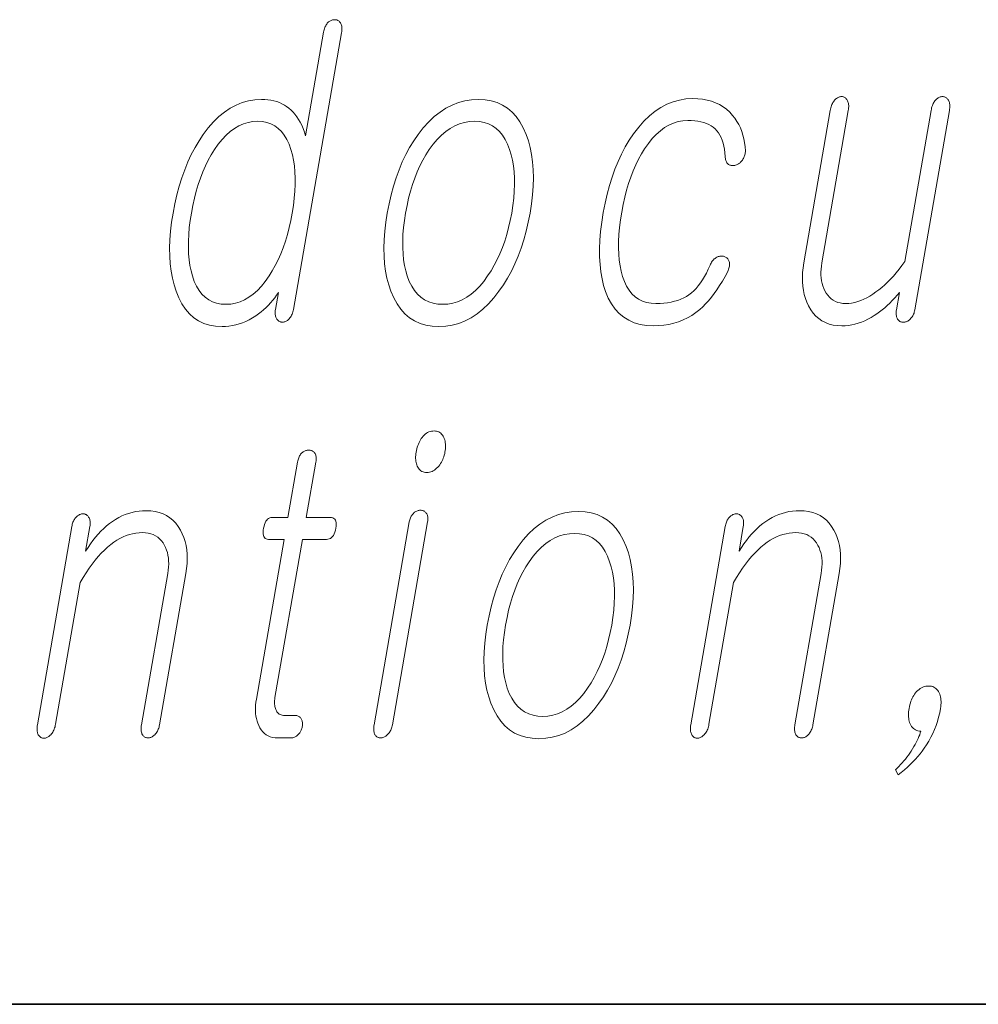
# Model space of a CAD drawing. Extents: x 0 to 420, y 0 to 297.
# Drawn here: x 284 to 288, y 10 to 14 of the extents above; entities that cross this region are included whole.
import ezdxf

# ---------------------------------------------------------------- set-up
doc = ezdxf.new("R2010")
doc.units = 0

msp = doc.modelspace()

# ---------------------------------------------------------------- linework, layer by layer
at = {"color": 7, "lineweight": 35}
for p in [(20, 10), (230, 10)]:
    msp.add_line(p, (410, 10), dxfattribs=at)
at = {"color": 7, "lineweight": 13}
for points in [[(285.6671, 13.7884), (285.6679, 13.7932), (285.6683, 13.7979), (285.6685, 13.8023), (285.6685, 13.8065), (285.6682, 13.8105), (285.6675, 13.8143), (285.6667, 13.8179), (285.6656, 13.8212), (285.6642, 13.8243), (285.6625, 13.8272), (285.6609, 13.8296), (285.6591, 13.8317), (285.6572, 13.8336), (285.6552, 13.8352), (285.6531, 13.8365), (285.6508, 13.8377), (285.6485, 13.8385), (285.6461, 13.8392), (285.6435, 13.8395), (285.6408, 13.8397), (285.6379, 13.8395), (285.635, 13.8392), (285.6322, 13.8387), (285.6294, 13.8379), (285.6267, 13.8369), (285.6241, 13.8357), (285.6214, 13.8343), (285.6189, 13.8327), (285.6164, 13.8308), (285.6139, 13.8288), (285.6115, 13.8259), (285.6092, 13.8228), (285.6071, 13.8195), (285.6052, 13.8161), (285.6034, 13.8125), (285.6018, 13.8086), (285.6004, 13.8046), (285.5992, 13.8004), (285.5981, 13.796), (285.5972, 13.7915), (285.527, 13.3873), (285.5223, 13.4015), (285.5172, 13.415), (285.5117, 13.4277), (285.5058, 13.4396), (285.4994, 13.4507), (285.4927, 13.461), (285.4855, 13.4706), (285.4779, 13.4793), (285.47, 13.4874), (285.4616, 13.4946), (285.453, 13.5011), (285.444, 13.5069), (285.4344, 13.512), (285.4245, 13.5165), (285.4141, 13.5202), (285.4032, 13.5233), (285.3918, 13.5257), (285.38, 13.5274), (285.3678, 13.5284), (285.355, 13.5288), (285.3293, 13.5274), (285.3041, 13.5233), (285.2797, 13.5165), (285.256, 13.5069), (285.2329, 13.4946), (285.2105, 13.4795), (285.1888, 13.4618), (285.1678, 13.4412), (285.1475, 13.418), (285.1279, 13.392), (285.1113, 13.3671), (285.0957, 13.3409), (285.0812, 13.3135), (285.0678, 13.2848), (285.0555, 13.2548), (285.0443, 13.2236), (285.0341, 13.191), (285.0249, 13.1572), (285.0169, 13.1221), (285.0099, 13.0858), (285.0043, 13.0497), (285.0002, 13.0149), (284.9977, 12.9813), (284.9966, 12.949), (284.997, 12.9179), (284.9989, 12.8881), (285.0024, 12.8595), (285.0074, 12.8321), (285.0138, 12.806), (285.0218, 12.7811), (285.0324, 12.7548), (285.0446, 12.7313), (285.0584, 12.7106), (285.0739, 12.6926), (285.091, 12.6774), (285.1098, 12.6649), (285.1302, 12.6552), (285.1522, 12.6483), (285.1759, 12.6441), (285.2012, 12.6428), (285.2148, 12.6432), (285.2282, 12.6444), (285.2416, 12.6465), (285.2549, 12.6495), (285.2681, 12.6533), (285.2811, 12.6579), (285.2941, 12.6633), (285.3069, 12.6696), (285.3197, 12.6768), (285.3323, 12.6847), (285.343, 12.6924), (285.3532, 12.7003), (285.3631, 12.7087), (285.3725, 12.7173), (285.3816, 12.7263), (285.3903, 12.7357), (285.3985, 12.7453), (285.4064, 12.7554), (285.4139, 12.7657), (285.421, 12.7764), (285.4094, 12.7096), (285.4087, 12.7053), (285.4083, 12.7012), (285.4081, 12.6972), (285.4082, 12.6934), (285.4085, 12.6898), (285.409, 12.6863), (285.4098, 12.6829), (285.4107, 12.6798), (285.4119, 12.6767), (285.4134, 12.6739), (285.415, 12.6715), (285.4168, 12.6693), (285.4187, 12.6674), (285.4207, 12.6656), (285.4228, 12.6641), (285.425, 12.6628), (285.4273, 12.6618), (285.4297, 12.6609), (285.4322, 12.6603), (285.4348, 12.6599), (285.4377, 12.66), (285.4406, 12.6603), (285.4433, 12.6608), (285.446, 12.6616), (285.4486, 12.6626), (285.4512, 12.6638), (285.4536, 12.6652), (285.456, 12.6668), (285.4583, 12.6687), (285.4606, 12.6707), (285.4633, 12.6737), (285.4658, 12.6768), (285.4681, 12.6801), (285.4703, 12.6837), (285.4723, 12.6875), (285.4741, 12.6915), (285.4758, 12.6957), (285.4773, 12.7001), (285.4786, 12.7047), (285.4798, 12.7096)], [(286.2004, 13.5288), (286.1737, 13.5274), (286.1477, 13.5233), (286.1225, 13.5165), (286.0979, 13.5069), (286.074, 13.4946), (286.0509, 13.4795), (286.0284, 13.4618), (286.0067, 13.4412), (285.9857, 13.418), (285.9653, 13.392), (285.9483, 13.3671), (285.9323, 13.3409), (285.9175, 13.3135), (285.9038, 13.2848), (285.8912, 13.2548), (285.8798, 13.2236), (285.8694, 13.191), (285.8602, 13.1572), (285.8521, 13.1221), (285.8451, 13.0858), (285.8395, 13.0497), (285.8355, 13.0149), (285.833, 12.9813), (285.8321, 12.949), (285.8327, 12.9179), (285.8349, 12.8881), (285.8387, 12.8595), (285.844, 12.8321), (285.8508, 12.806), (285.8593, 12.7811), (285.8705, 12.7548), (285.8834, 12.7313), (285.898, 12.7106), (285.9142, 12.6926), (285.9321, 12.6774), (285.9517, 12.6649), (285.9729, 12.6552), (285.9958, 12.6483), (286.0204, 12.6441), (286.0466, 12.6428), (286.0731, 12.6441), (286.0988, 12.6483), (286.124, 12.6552), (286.1484, 12.6649), (286.1722, 12.6774), (286.1953, 12.6926), (286.2177, 12.7106), (286.2394, 12.7313), (286.2604, 12.7548), (286.2808, 12.7811), (286.2981, 12.806), (286.3142, 12.8321), (286.3292, 12.8595), (286.343, 12.8881), (286.3557, 12.9179), (286.3672, 12.949), (286.3776, 12.9813), (286.3868, 13.0149), (286.3949, 13.0497), (286.4019, 13.0858), (286.4075, 13.1221), (286.4116, 13.1572), (286.414, 13.191), (286.4149, 13.2236), (286.4142, 13.2548), (286.4119, 13.2848), (286.408, 13.3135), (286.4026, 13.3409), (286.3955, 13.3671), (286.3869, 13.392), (286.3756, 13.418), (286.3627, 13.4412), (286.3481, 13.4618), (286.3319, 13.4795), (286.3141, 13.4946), (286.2946, 13.5069), (286.2735, 13.5165), (286.2508, 13.5233), (286.2264, 13.5274)], [(287.0361, 13.5319), (287.0557, 13.5312), (287.0743, 13.5293), (287.0921, 13.526), (287.109, 13.5214), (287.125, 13.5156), (287.1402, 13.5084), (287.1544, 13.4999), (287.1678, 13.4901), (287.1802, 13.479), (287.1918, 13.4666), (287.2006, 13.4551), (287.2085, 13.4432), (287.2156, 13.4306), (287.2219, 13.4176), (287.2273, 13.404), (287.2318, 13.3899), (287.2355, 13.3753), (287.2384, 13.3602), (287.2404, 13.3445), (287.2416, 13.3283), (287.2415, 13.3243), (287.2411, 13.3204), (287.2405, 13.3166), (287.2397, 13.3128), (287.2386, 13.3092), (287.2373, 13.3057), (287.2358, 13.3023), (287.234, 13.2989), (287.232, 13.2957), (287.2298, 13.2925), (287.2276, 13.2895), (287.2253, 13.2867), (287.2229, 13.2842), (287.2205, 13.2818), (287.2179, 13.2797), (287.2152, 13.2778), (287.2124, 13.2761), (287.2096, 13.2746), (287.2066, 13.2733), (287.2035, 13.2723), (287.2002, 13.2715), (287.1971, 13.2709), (287.194, 13.2706), (287.191, 13.2706), (287.1882, 13.2707), (287.1855, 13.2712), (287.1829, 13.2719), (287.1803, 13.2728), (287.1779, 13.274), (287.1757, 13.2754), (287.1732, 13.2774), (287.1709, 13.2796), (287.169, 13.2821), (287.1673, 13.2849), (287.1659, 13.2878), (287.1647, 13.2911), (287.1639, 13.2946), (287.1633, 13.2983), (287.1629, 13.3023), (287.1629, 13.3065), (287.1617, 13.3207), (287.1599, 13.3342), (287.1575, 13.3468), (287.1545, 13.3587), (287.1509, 13.3698), (287.1466, 13.3802), (287.1418, 13.3897), (287.1363, 13.3985), (287.1302, 13.4065), (287.1236, 13.4138), (287.1161, 13.42), (287.108, 13.4255), (287.0992, 13.4304), (287.0895, 13.4346), (287.0792, 13.4382), (287.0682, 13.4412), (287.0564, 13.4435), (287.0439, 13.4451), (287.0307, 13.4461), (287.0167, 13.4464), (286.9977, 13.4453), (286.9791, 13.442), (286.961, 13.4365), (286.9435, 13.4287), (286.9264, 13.4188), (286.9099, 13.4067), (286.8938, 13.3923), (286.8783, 13.3758), (286.8633, 13.357), (286.8487, 13.336), (286.8364, 13.3162), (286.8249, 13.2953), (286.8141, 13.2733), (286.804, 13.2502), (286.7947, 13.2261), (286.7861, 13.2008), (286.7783, 13.1745), (286.7712, 13.147), (286.7648, 13.1185), (286.7592, 13.0889), (286.7544, 13.0587), (286.7508, 13.0296), (286.7483, 13.0017), (286.7469, 12.975), (286.7466, 12.9494), (286.7475, 12.9249), (286.7495, 12.9016), (286.7527, 12.8795), (286.7569, 12.8585), (286.7623, 12.8386), (286.7695, 12.8185), (286.778, 12.8006), (286.7878, 12.7847), (286.799, 12.771), (286.8113, 12.7593), (286.825, 12.7498), (286.8401, 12.7424), (286.8564, 12.7372), (286.8739, 12.734), (286.8928, 12.7329), (286.9086, 12.7333), (286.9238, 12.7343), (286.9383, 12.736), (286.9521, 12.7384), (286.9653, 12.7415), (286.9779, 12.7452), (286.9898, 12.7497), (287.001, 12.7548), (287.0116, 12.7606), (287.0215, 12.7671), (287.0309, 12.7744), (287.0401, 12.7827), (287.0491, 12.7918), (287.0577, 12.8019), (287.0661, 12.813), (287.0742, 12.8249), (287.0821, 12.8378), (287.0896, 12.8517), (287.0969, 12.8664), (287.104, 12.8821), (287.1057, 12.8864), (287.1077, 12.8904), (287.1098, 12.8941), (287.1121, 12.8976), (287.1146, 12.9008), (287.1172, 12.9038), (287.1201, 12.9065), (287.1232, 12.909), (287.1264, 12.9112), (287.1298, 12.9132), (287.1328, 12.9147), (287.1358, 12.9158), (287.1387, 12.9168), (287.1416, 12.9175), (287.1445, 12.9179), (287.1474, 12.9181), (287.1503, 12.918), (287.1531, 12.9177), (287.1559, 12.9172), (287.1588, 12.9163), (287.1617, 12.9153), (287.1644, 12.914), (287.1668, 12.9126), (287.1691, 12.9109), (287.1711, 12.909), (287.1729, 12.9068), (287.1745, 12.9045), (287.1759, 12.9019), (287.177, 12.8991), (287.178, 12.8961), (287.1789, 12.8929), (287.1794, 12.8896), (287.1797, 12.8861), (287.1796, 12.8825), (287.1792, 12.8786), (287.1785, 12.8747), (287.1774, 12.8706), (287.1761, 12.8663), (287.1744, 12.8619), (287.1724, 12.8573), (287.1621, 12.8382), (287.1517, 12.82), (287.1411, 12.8029), (287.1305, 12.7866), (287.1197, 12.7714), (287.1087, 12.7571), (287.0977, 12.7438), (287.0865, 12.7314), (287.0752, 12.72), (287.0638, 12.7096), (287.0483, 12.6975), (287.0323, 12.6867), (287.0156, 12.6771), (286.9983, 12.6688), (286.9805, 12.6618), (286.962, 12.6561), (286.943, 12.6516), (286.9233, 12.6484), (286.9031, 12.6465), (286.8823, 12.6459), (286.8557, 12.6472), (286.8308, 12.6512), (286.8078, 12.6579), (286.7865, 12.6673), (286.7671, 12.6793), (286.7494, 12.694), (286.7335, 12.7114), (286.7193, 12.7314), (286.707, 12.7542), (286.6964, 12.7796), (286.6887, 12.8036), (286.6825, 12.8292), (286.6779, 12.8562), (286.6747, 12.8848), (286.673, 12.9148), (286.6729, 12.9463), (286.6742, 12.9793), (286.6771, 13.0138), (286.6815, 13.0498), (286.6873, 13.0873), (286.6943, 13.1237), (286.7024, 13.1588), (286.7115, 13.1927), (286.7217, 13.2254), (286.733, 13.2568), (286.7453, 13.2869), (286.7588, 13.3158), (286.7733, 13.3435), (286.7889, 13.3699), (286.8056, 13.3951), (286.8254, 13.4211), (286.846, 13.4443), (286.8673, 13.4649), (286.8893, 13.4826), (286.912, 13.4977), (286.9354, 13.51), (286.9595, 13.5196), (286.9843, 13.5264), (287.0099, 13.5305)], [(287.9021, 12.7081), (288.037, 13.4853), (288.0378, 13.4904), (288.0383, 13.4953), (288.0386, 13.5), (288.0385, 13.5044), (288.0382, 13.5086), (288.0377, 13.5125), (288.0368, 13.5162), (288.0357, 13.5196), (288.0343, 13.5227), (288.0327, 13.5257), (288.0311, 13.5283), (288.0293, 13.5307), (288.0274, 13.5328), (288.0253, 13.5346), (288.0231, 13.5362), (288.0208, 13.5374), (288.0183, 13.5384), (288.0157, 13.5391), (288.013, 13.5395), (288.0101, 13.5397), (288.0072, 13.5395), (288.0043, 13.5391), (288.0014, 13.5384), (287.9986, 13.5374), (287.9959, 13.5362), (287.9932, 13.5346), (287.9905, 13.5328), (287.9878, 13.5307), (287.9852, 13.5283), (287.9827, 13.5257), (287.9802, 13.5227), (287.9779, 13.5196), (287.9758, 13.5162), (287.9738, 13.5125), (287.972, 13.5086), (287.9704, 13.5044), (287.9689, 13.5), (287.9676, 13.4953), (287.9664, 13.4904), (287.9655, 13.4853), (287.8632, 12.8961), (287.852, 12.881), (287.8409, 12.8665), (287.8297, 12.8529), (287.8185, 12.8399), (287.8073, 12.8277), (287.796, 12.8163), (287.7847, 12.8056), (287.7733, 12.7957), (287.762, 12.7865), (287.7506, 12.778), (287.7386, 12.7694), (287.7267, 12.7618), (287.7147, 12.755), (287.7029, 12.7492), (287.691, 12.7442), (287.6793, 12.7401), (287.6675, 12.737), (287.6558, 12.7347), (287.6442, 12.7334), (287.6325, 12.7329), (287.6215, 12.7334), (287.6111, 12.7349), (287.6014, 12.7374), (287.5923, 12.7409), (287.5839, 12.7454), (287.5761, 12.7508), (287.5689, 12.7573), (287.5624, 12.7648), (287.5566, 12.7732), (287.5514, 12.7827), (287.5472, 12.7919), (287.5436, 12.8014), (287.5408, 12.8114), (287.5386, 12.8217), (287.537, 12.8324), (287.5362, 12.8435), (287.536, 12.8549), (287.5366, 12.8667), (287.5378, 12.8789), (287.5396, 12.8915), (287.6427, 13.4853), (287.6435, 13.4904), (287.644, 13.4953), (287.6443, 13.5), (287.6443, 13.5044), (287.644, 13.5086), (287.6434, 13.5125), (287.6425, 13.5162), (287.6414, 13.5196), (287.64, 13.5227), (287.6384, 13.5257), (287.6368, 13.5283), (287.635, 13.5307), (287.6332, 13.5328), (287.6312, 13.5346), (287.6292, 13.5362), (287.627, 13.5374), (287.6246, 13.5384), (287.6222, 13.5391), (287.6196, 13.5395), (287.617, 13.5397), (287.614, 13.5395), (287.6111, 13.5391), (287.6083, 13.5384), (287.6055, 13.5374), (287.6027, 13.5362), (287.6, 13.5346), (287.5973, 13.5328), (287.5947, 13.5307), (287.5921, 13.5283), (287.5895, 13.5257), (287.5871, 13.5227), (287.5848, 13.5196), (287.5827, 13.5162), (287.5807, 13.5125), (287.5789, 13.5086), (287.5773, 13.5044), (287.5758, 13.5), (287.5745, 13.4953), (287.5733, 13.4904), (287.5723, 13.4853), (287.4692, 12.8915), (287.4663, 12.8722), (287.4645, 12.8534), (287.4637, 12.8352), (287.464, 12.8176), (287.4653, 12.8005), (287.4677, 12.784), (287.4711, 12.7681), (287.4756, 12.7527), (287.4812, 12.7379), (287.4878, 12.7236), (287.4962, 12.7088), (287.5057, 12.6956), (287.5162, 12.684), (287.5276, 12.6739), (287.5401, 12.6653), (287.5536, 12.6583), (287.5681, 12.6529), (287.5835, 12.649), (287.6, 12.6467), (287.6174, 12.6459), (287.6303, 12.6463), (287.6432, 12.6475), (287.656, 12.6495), (287.6687, 12.6523), (287.6814, 12.656), (287.694, 12.6604), (287.7065, 12.6657), (287.719, 12.6717), (287.7314, 12.6786), (287.7437, 12.6863), (287.7542, 12.6931), (287.7644, 12.7003), (287.7746, 12.7081), (287.7846, 12.7164), (287.7945, 12.7252), (287.8044, 12.7344), (287.814, 12.7442), (287.8236, 12.7544), (287.833, 12.7652), (287.8423, 12.7764), (287.8305, 12.7081), (287.8298, 12.7038), (287.8294, 12.6997), (287.8293, 12.6957), (287.8293, 12.6919), (287.8296, 12.6882), (287.8301, 12.6847), (287.8309, 12.6814), (287.8318, 12.6782), (287.8331, 12.6752), (287.8345, 12.6723), (287.8362, 12.6699), (287.838, 12.6678), (287.8399, 12.666), (287.842, 12.6643), (287.8442, 12.663), (287.8466, 12.6619), (287.8491, 12.661), (287.8517, 12.6604), (287.8545, 12.66), (287.8573, 12.6599), (287.8603, 12.66), (287.8632, 12.6604), (287.866, 12.661), (287.8688, 12.6619), (287.8715, 12.663), (287.8742, 12.6643), (287.8769, 12.666), (287.8795, 12.6678), (287.882, 12.6699), (287.8845, 12.6723), (287.8871, 12.6752), (287.8896, 12.6782), (287.8919, 12.6814), (287.8939, 12.6847), (287.8958, 12.6882), (287.8974, 12.6919), (287.8989, 12.6957), (287.9001, 12.6997), (287.9012, 12.7038)], [(285.3402, 13.4433), (285.3587, 13.4422), (285.3759, 13.4389), (285.3919, 13.4334), (285.4068, 13.4256), (285.4203, 13.4157), (285.4327, 13.4036), (285.4438, 13.3892), (285.4537, 13.3727), (285.4624, 13.3539), (285.4699, 13.3329), (285.4755, 13.3128), (285.4799, 13.2917), (285.4832, 13.2695), (285.4854, 13.2464), (285.4865, 13.2222), (285.4864, 13.1969), (285.4851, 13.1707), (285.4828, 13.1434), (285.4793, 13.1151), (285.4747, 13.0858), (285.4692, 13.0567), (285.4629, 13.0287), (285.4558, 13.0016), (285.4479, 12.9756), (285.4393, 12.9505), (285.4298, 12.9265), (285.4196, 12.9034), (285.4086, 12.8813), (285.3969, 12.8603), (285.3843, 12.8402), (285.3696, 12.8192), (285.3544, 12.8004), (285.3387, 12.7839), (285.3226, 12.7695), (285.306, 12.7574), (285.289, 12.7475), (285.2715, 12.7397), (285.2536, 12.7342), (285.2352, 12.7309), (285.2163, 12.7298), (285.1976, 12.7309), (285.1801, 12.7342), (285.164, 12.7397), (285.149, 12.7475), (285.1353, 12.7574), (285.1228, 12.7695), (285.1116, 12.7839), (285.1017, 12.8004), (285.093, 12.8192), (285.0855, 12.8402), (285.0801, 12.8603), (285.0759, 12.8813), (285.0727, 12.9034), (285.0706, 12.9265), (285.0697, 12.9505), (285.0699, 12.9756), (285.0711, 13.0016), (285.0735, 13.0287), (285.077, 13.0567), (285.0815, 13.0858), (285.0871, 13.1151), (285.0934, 13.1434), (285.1005, 13.1707), (285.1083, 13.1969), (285.1169, 13.2222), (285.1262, 13.2464), (285.1363, 13.2695), (285.1471, 13.2917), (285.1587, 13.3128), (285.1711, 13.3329), (285.1858, 13.3539), (285.201, 13.3727), (285.2167, 13.3892), (285.2329, 13.4036), (285.2496, 13.4157), (285.2668, 13.4256), (285.2844, 13.4334), (285.3025, 13.4389), (285.3211, 13.4422)], [(286.1856, 13.4433), (286.2049, 13.4422), (286.223, 13.4389), (286.2399, 13.4334), (286.2554, 13.4256), (286.2697, 13.4157), (286.2827, 13.4036), (286.2945, 13.3892), (286.3049, 13.3727), (286.3141, 13.3539), (286.3221, 13.3329), (286.3283, 13.3128), (286.3333, 13.2917), (286.3372, 13.2695), (286.3398, 13.2464), (286.3412, 13.2222), (286.3414, 13.1969), (286.3405, 13.1707), (286.3383, 13.1434), (286.3349, 13.1151), (286.3303, 13.0858), (286.3248, 13.057), (286.3184, 13.0292), (286.3112, 13.0023), (286.3031, 12.9763), (286.2942, 12.9513), (286.2844, 12.9272), (286.2737, 12.9041), (286.2621, 12.8818), (286.2498, 12.8605), (286.2365, 12.8402), (286.2213, 12.8192), (286.2056, 12.8004), (286.1894, 12.7839), (286.1726, 12.7695), (286.1554, 12.7574), (286.1377, 12.7475), (286.1194, 12.7397), (286.1007, 12.7342), (286.0814, 12.7309), (286.0617, 12.7298), (286.0421, 12.7309), (286.0238, 12.7342), (286.0067, 12.7397), (285.9909, 12.7475), (285.9764, 12.7574), (285.9632, 12.7695), (285.9512, 12.7839), (285.9405, 12.8004), (285.9311, 12.8192), (285.9229, 12.8402), (285.9171, 12.8603), (285.9125, 12.8813), (285.909, 12.9034), (285.9066, 12.9265), (285.9054, 12.9505), (285.9054, 12.9756), (285.9065, 13.0016), (285.9088, 13.0287), (285.9121, 13.0567), (285.9167, 13.0858), (285.9223, 13.1151), (285.9286, 13.1434), (285.9359, 13.1707), (285.9438, 13.1969), (285.9526, 13.2222), (285.9622, 13.2464), (285.9725, 13.2695), (285.9837, 13.2917), (285.9957, 13.3128), (286.0085, 13.3329), (286.0239, 13.3539), (286.0399, 13.3727), (286.0563, 13.3892), (286.0733, 13.4036), (286.0907, 13.4157), (286.1087, 13.4256), (286.1272, 13.4334), (286.1461, 13.4389), (286.1656, 13.4422)], [(286.0278, 12.2359), (286.0224, 12.2357), (286.0172, 12.2349), (286.0122, 12.2337), (286.0073, 12.2319), (286.0026, 12.2297), (285.998, 12.2269), (285.9936, 12.2237), (285.9894, 12.22), (285.9854, 12.2158), (285.9814, 12.211), (285.978, 12.2063), (285.9748, 12.2013), (285.9719, 12.1961), (285.9692, 12.1906), (285.9667, 12.185), (285.9644, 12.1791), (285.9624, 12.1731), (285.9607, 12.1668), (285.9591, 12.1602), (285.9578, 12.1535), (285.9568, 12.1471), (285.9562, 12.1409), (285.9558, 12.1349), (285.9558, 12.1291), (285.956, 12.1236), (285.9566, 12.1183), (285.9575, 12.1132), (285.9587, 12.1083), (285.9602, 12.1036), (285.962, 12.0991), (285.9643, 12.0944), (285.9669, 12.0902), (285.9698, 12.0864), (285.9731, 12.0832), (285.9767, 12.0805), (285.9806, 12.0782), (285.9849, 12.0765), (285.9895, 12.0752), (285.9944, 12.0745), (285.9997, 12.0742), (286.0049, 12.0745), (286.0099, 12.0752), (286.0149, 12.0765), (286.0197, 12.0782), (286.0244, 12.0805), (286.029, 12.0832), (286.0334, 12.0864), (286.0378, 12.0902), (286.042, 12.0944), (286.0461, 12.0991), (286.0497, 12.1039), (286.0531, 12.1088), (286.0562, 12.1138), (286.059, 12.119), (286.0616, 12.1244), (286.0638, 12.1299), (286.0659, 12.1356), (286.0676, 12.1414), (286.0691, 12.1474), (286.0703, 12.1535), (286.0713, 12.1602), (286.072, 12.1668), (286.0724, 12.1731), (286.0724, 12.1791), (286.0721, 12.185), (286.0714, 12.1906), (286.0705, 12.1961), (286.0692, 12.2013), (286.0675, 12.2063), (286.0655, 12.211), (286.063, 12.2158), (286.0603, 12.22), (286.0573, 12.2237), (286.0539, 12.2269), (286.0503, 12.2297), (286.0464, 12.2319), (286.0422, 12.2337), (286.0377, 12.2349), (286.0329, 12.2357)], [(285.4954, 12.1147), (285.4579, 11.8986), (285.3965, 11.8986), (285.3915, 11.8982), (285.3868, 11.8969), (285.3826, 11.8948), (285.3787, 11.8919), (285.3751, 11.8881), (285.372, 11.8835), (285.3692, 11.878), (285.3668, 11.8717), (285.3648, 11.8646), (285.3631, 11.8566), (285.3619, 11.8484), (285.3615, 11.841), (285.3616, 11.8344), (285.3625, 11.8288), (285.364, 11.824), (285.3662, 11.8201), (285.369, 11.817), (285.3726, 11.8148), (285.3768, 11.8135), (285.3817, 11.8131), (285.4431, 11.8131), (285.3348, 11.1898), (285.333, 11.1778), (285.3318, 11.1663), (285.3313, 11.1551), (285.3313, 11.1443), (285.3319, 11.1338), (285.3332, 11.1238), (285.335, 11.1141), (285.3375, 11.1047), (285.3406, 11.0958), (285.3443, 11.0872), (285.3488, 11.078), (285.354, 11.0698), (285.3598, 11.0626), (285.3662, 11.0564), (285.3732, 11.0511), (285.3809, 11.0467), (285.3892, 11.0433), (285.3981, 11.0409), (285.4076, 11.0395), (285.4177, 11.039), (285.4711, 11.039), (285.4743, 11.0392), (285.4774, 11.0396), (285.4804, 11.0403), (285.4833, 11.0412), (285.4862, 11.0425), (285.489, 11.044), (285.4918, 11.0459), (285.4945, 11.048), (285.4971, 11.0503), (285.4997, 11.053), (285.5019, 11.0555), (285.5038, 11.0582), (285.5057, 11.0609), (285.5074, 11.0637), (285.5089, 11.0666), (285.5102, 11.0696), (285.5114, 11.0727), (285.5124, 11.0759), (285.5132, 11.0792), (285.5139, 11.0825), (285.5145, 11.0862), (285.5148, 11.0897), (285.515, 11.0932), (285.5149, 11.0965), (285.5146, 11.0996), (285.5141, 11.1027), (285.5135, 11.1056), (285.5126, 11.1084), (285.5115, 11.1111), (285.5102, 11.1136), (285.5085, 11.116), (285.5067, 11.1181), (285.5047, 11.12), (285.5025, 11.1216), (285.5002, 11.1229), (285.4977, 11.1241), (285.4951, 11.1249), (285.4923, 11.1256), (285.4893, 11.1259), (285.4862, 11.1261), (285.4453, 11.1261), (285.4405, 11.1263), (285.4359, 11.127), (285.4317, 11.1282), (285.4278, 11.1298), (285.4242, 11.1319), (285.4209, 11.1345), (285.4179, 11.1375), (285.4152, 11.141), (285.4128, 11.1449), (285.4108, 11.1494), (285.4093, 11.1532), (285.408, 11.1572), (285.407, 11.1614), (285.4063, 11.1658), (285.4059, 11.1704), (285.4057, 11.1751), (285.4057, 11.1801), (285.4061, 11.1852), (285.4066, 11.1905), (285.4075, 11.196), (285.5146, 11.8131), (285.6078, 11.8131), (285.6135, 11.8135), (285.6187, 11.8148), (285.6236, 11.817), (285.6279, 11.8201), (285.6319, 11.824), (285.6353, 11.8288), (285.6384, 11.8344), (285.641, 11.841), (285.6432, 11.8484), (285.6449, 11.8566), (285.646, 11.8646), (285.6464, 11.8717), (285.646, 11.878), (285.6449, 11.8835), (285.643, 11.8881), (285.6404, 11.8919), (285.6371, 11.8948), (285.633, 11.8969), (285.6282, 11.8982), (285.6227, 11.8986), (285.5295, 11.8986), (285.567, 12.1147), (285.5677, 12.1192), (285.5681, 12.1235), (285.5682, 12.1277), (285.5681, 12.1316), (285.5677, 12.1353), (285.5671, 12.1387), (285.5662, 12.142), (285.565, 12.145), (285.5636, 12.1478), (285.5619, 12.1504), (285.5601, 12.1525), (285.5583, 12.1543), (285.5563, 12.156), (285.5542, 12.1574), (285.5519, 12.1586), (285.5495, 12.1595), (285.547, 12.1603), (285.5444, 12.1609), (285.5416, 12.1612), (285.5388, 12.1613), (285.5358, 12.1612), (285.533, 12.1609), (285.5301, 12.1603), (285.5273, 12.1595), (285.5246, 12.1586), (285.522, 12.1574), (285.5194, 12.156), (285.5168, 12.1543), (285.5143, 12.1525), (285.5119, 12.1504), (285.5095, 12.1478), (285.5072, 12.145), (285.5052, 12.142), (285.5033, 12.1387), (285.5016, 12.1353), (285.5, 12.1316), (285.4986, 12.1277), (285.4974, 12.1235), (285.4963, 12.1192)], [(284.6154, 11.8628), (284.4813, 11.0903), (284.4805, 11.0854), (284.48, 11.0808), (284.4798, 11.0764), (284.4797, 11.0722), (284.48, 11.0682), (284.4804, 11.0644), (284.4811, 11.0608), (284.4821, 11.0575), (284.4833, 11.0544), (284.4847, 11.0514), (284.4864, 11.0488), (284.4881, 11.0464), (284.4901, 11.0443), (284.4921, 11.0425), (284.4943, 11.041), (284.4966, 11.0397), (284.4991, 11.0387), (284.5017, 11.038), (284.5044, 11.0376), (284.5073, 11.0375), (284.5101, 11.0379), (284.5128, 11.0385), (284.5155, 11.0394), (284.5182, 11.0404), (284.5208, 11.0417), (284.5234, 11.0432), (284.526, 11.045), (284.5286, 11.0469), (284.5311, 11.0491), (284.5336, 11.0514), (284.5363, 11.0546), (284.5388, 11.058), (284.5412, 11.0616), (284.5433, 11.0654), (284.5452, 11.0693), (284.547, 11.0735), (284.5485, 11.0778), (284.5499, 11.0823), (284.551, 11.087), (284.552, 11.0919), (284.6481, 11.6452), (284.6595, 11.6646), (284.6711, 11.683), (284.6827, 11.7003), (284.6945, 11.7166), (284.7063, 11.7319), (284.7182, 11.7461), (284.7303, 11.7594), (284.7424, 11.7716), (284.7546, 11.7827), (284.7669, 11.7929), (284.7788, 11.8018), (284.7908, 11.8097), (284.8029, 11.8167), (284.8152, 11.8227), (284.8275, 11.8279), (284.84, 11.8321), (284.8525, 11.8353), (284.8652, 11.8377), (284.878, 11.8391), (284.8909, 11.8395), (284.9024, 11.839), (284.9132, 11.8375), (284.9234, 11.8351), (284.933, 11.8316), (284.9418, 11.8271), (284.9501, 11.8216), (284.9577, 11.8152), (284.9646, 11.8077), (284.9709, 11.7992), (284.9766, 11.7898), (284.981, 11.7809), (284.9848, 11.7714), (284.9879, 11.7616), (284.9902, 11.7512), (284.9919, 11.7404), (284.9927, 11.7292), (284.993, 11.7174), (284.9924, 11.7052), (284.9911, 11.6926), (284.9892, 11.6794), (284.8869, 11.0903), (284.8862, 11.0857), (284.8857, 11.0813), (284.8855, 11.077), (284.8855, 11.0729), (284.8857, 11.0689), (284.8862, 11.0651), (284.8869, 11.0615), (284.8878, 11.058), (284.889, 11.0546), (284.8904, 11.0514), (284.8921, 11.0491), (284.8939, 11.047), (284.8958, 11.0451), (284.8979, 11.0435), (284.9001, 11.0421), (284.9025, 11.041), (284.905, 11.0401), (284.9076, 11.0395), (284.9103, 11.0391), (284.9132, 11.039), (284.9159, 11.0391), (284.9186, 11.0395), (284.9213, 11.0401), (284.9239, 11.041), (284.9265, 11.0421), (284.9291, 11.0435), (284.9317, 11.0451), (284.9342, 11.047), (284.9367, 11.0491), (284.9392, 11.0514), (284.942, 11.0546), (284.9445, 11.058), (284.9468, 11.0615), (284.9489, 11.0651), (284.9508, 11.0689), (284.9525, 11.0729), (284.954, 11.077), (284.9553, 11.0813), (284.9565, 11.0857), (284.9574, 11.0903), (285.0597, 11.6794), (285.0626, 11.6993), (285.0645, 11.7185), (285.0652, 11.7371), (285.0648, 11.755), (285.0633, 11.7723), (285.0607, 11.7889), (285.0569, 11.8049), (285.0521, 11.8202), (285.0461, 11.8349), (285.0391, 11.8489), (285.0303, 11.8633), (285.0205, 11.8763), (285.0097, 11.8877), (284.9979, 11.8976), (284.9851, 11.906), (284.9713, 11.9128), (284.9564, 11.9182), (284.9405, 11.922), (284.9236, 11.9243), (284.9057, 11.925), (284.8915, 11.9246), (284.8775, 11.9233), (284.8637, 11.9212), (284.8502, 11.9183), (284.8369, 11.9145), (284.8237, 11.9099), (284.8109, 11.9045), (284.7982, 11.8982), (284.7857, 11.891), (284.7734, 11.8831), (284.7619, 11.8746), (284.7507, 11.8655), (284.7396, 11.8556), (284.7289, 11.845), (284.7183, 11.8337), (284.708, 11.8217), (284.6979, 11.809), (284.6881, 11.7955), (284.6785, 11.7813), (284.6691, 11.7665), (284.6859, 11.8628), (284.6865, 11.8674), (284.687, 11.8718), (284.6871, 11.876), (284.687, 11.88), (284.6866, 11.8838), (284.686, 11.8875), (284.6852, 11.8909), (284.684, 11.8942), (284.6826, 11.8973), (284.681, 11.9002), (284.6793, 11.9025), (284.6775, 11.9046), (284.6756, 11.9065), (284.6736, 11.9081), (284.6715, 11.9095), (284.6693, 11.9106), (284.667, 11.9115), (284.6645, 11.9121), (284.6619, 11.9125), (284.6593, 11.9126), (284.6563, 11.9125), (284.6534, 11.9121), (284.6506, 11.9115), (284.6478, 11.9106), (284.6451, 11.9095), (284.6424, 11.9081), (284.6398, 11.9065), (284.6371, 11.9046), (284.6346, 11.9025), (284.6321, 11.9002), (284.6297, 11.8973), (284.6274, 11.8942), (284.6253, 11.8909), (284.6234, 11.8875), (284.6216, 11.8838), (284.62, 11.88), (284.6186, 11.876), (284.6174, 11.8718), (284.6163, 11.8674)], [(285.931, 11.8815), (285.7936, 11.0903), (285.7929, 11.0857), (285.7925, 11.0813), (285.7923, 11.077), (285.7923, 11.0729), (285.7925, 11.0689), (285.793, 11.0651), (285.7936, 11.0615), (285.7946, 11.058), (285.7957, 11.0546), (285.7971, 11.0514), (285.7988, 11.0491), (285.8006, 11.047), (285.8026, 11.0451), (285.8047, 11.0435), (285.8069, 11.0421), (285.8092, 11.041), (285.8117, 11.0401), (285.8143, 11.0395), (285.8171, 11.0391), (285.82, 11.039), (285.8229, 11.0392), (285.8258, 11.0396), (285.8286, 11.0403), (285.8315, 11.0412), (285.8342, 11.0425), (285.8369, 11.044), (285.8396, 11.0459), (285.8423, 11.048), (285.8448, 11.0503), (285.8474, 11.053), (285.85, 11.0559), (285.8525, 11.059), (285.8548, 11.0622), (285.8569, 11.0657), (285.8587, 11.0693), (285.8604, 11.0731), (285.8619, 11.0772), (285.8632, 11.0814), (285.8643, 11.0857), (285.8652, 11.0903), (286.0026, 11.8815), (286.0032, 11.8858), (286.0036, 11.8898), (286.0037, 11.8937), (286.0036, 11.8974), (286.0031, 11.9009), (286.0025, 11.9043), (286.0016, 11.9074), (286.0004, 11.9103), (285.9989, 11.9131), (285.9972, 11.9157), (285.9955, 11.9178), (285.9936, 11.9196), (285.9916, 11.9212), (285.9895, 11.9227), (285.9872, 11.9239), (285.9849, 11.9248), (285.9824, 11.9256), (285.9797, 11.9261), (285.977, 11.9265), (285.9741, 11.9266), (285.9712, 11.9265), (285.9683, 11.9261), (285.9655, 11.9255), (285.9626, 11.9246), (285.9599, 11.9235), (285.9572, 11.9221), (285.9546, 11.9205), (285.952, 11.9186), (285.9494, 11.9165), (285.9469, 11.9141), (285.9446, 11.9119), (285.9424, 11.9094), (285.9404, 11.9066), (285.9386, 11.9037), (285.9369, 11.9005), (285.9354, 11.8972), (285.9341, 11.8936), (285.9329, 11.8898), (285.9319, 11.8857)], [(286.5903, 11.9219), (286.5636, 11.9205), (286.5376, 11.9164), (286.5123, 11.9096), (286.4878, 11.9), (286.4639, 11.8877), (286.4407, 11.8727), (286.4183, 11.8549), (286.3965, 11.8344), (286.3755, 11.8111), (286.3552, 11.7851), (286.3381, 11.7602), (286.3222, 11.7341), (286.3073, 11.7066), (286.2936, 11.6779), (286.2811, 11.6479), (286.2696, 11.6167), (286.2593, 11.5842), (286.2501, 11.5503), (286.2419, 11.5153), (286.235, 11.4789), (286.2294, 11.4428), (286.2253, 11.408), (286.2228, 11.3745), (286.2219, 11.3421), (286.2226, 11.311), (286.2248, 11.2812), (286.2285, 11.2526), (286.2338, 11.2252), (286.2407, 11.1991), (286.2491, 11.1742), (286.2603, 11.148), (286.2733, 11.1244), (286.2878, 11.1037), (286.3041, 11.0857), (286.322, 11.0705), (286.3416, 11.058), (286.3628, 11.0484), (286.3857, 11.0414), (286.4102, 11.0373), (286.4364, 11.0359), (286.4629, 11.0373), (286.4887, 11.0414), (286.5138, 11.0484), (286.5382, 11.058), (286.562, 11.0705), (286.5851, 11.0857), (286.6075, 11.1037), (286.6292, 11.1244), (286.6503, 11.148), (286.6707, 11.1742), (286.6879, 11.1991), (286.704, 11.2252), (286.719, 11.2526), (286.7328, 11.2812), (286.7455, 11.311), (286.7571, 11.3421), (286.7675, 11.3745), (286.7767, 11.408), (286.7848, 11.4428), (286.7917, 11.4789), (286.7974, 11.5153), (286.8014, 11.5503), (286.8039, 11.5842), (286.8047, 11.6167), (286.804, 11.6479), (286.8018, 11.6779), (286.7979, 11.7066), (286.7924, 11.7341), (286.7854, 11.7602), (286.7767, 11.7851), (286.7654, 11.8111), (286.7525, 11.8344), (286.7379, 11.8549), (286.7217, 11.8727), (286.7039, 11.8877), (286.6844, 11.9), (286.6634, 11.9096), (286.6406, 11.9164), (286.6163, 11.9205)], [(287.1629, 11.8628), (287.0288, 11.0903), (287.028, 11.0854), (287.0275, 11.0808), (287.0273, 11.0764), (287.0273, 11.0722), (287.0275, 11.0682), (287.028, 11.0644), (287.0287, 11.0608), (287.0296, 11.0575), (287.0308, 11.0544), (287.0323, 11.0514), (287.0339, 11.0488), (287.0356, 11.0464), (287.0376, 11.0443), (287.0396, 11.0425), (287.0418, 11.041), (287.0441, 11.0397), (287.0466, 11.0387), (287.0492, 11.038), (287.0519, 11.0376), (287.0548, 11.0375), (287.0576, 11.0379), (287.0603, 11.0385), (287.063, 11.0394), (287.0657, 11.0404), (287.0683, 11.0417), (287.071, 11.0432), (287.0735, 11.045), (287.0761, 11.0469), (287.0786, 11.0491), (287.0811, 11.0514), (287.0838, 11.0546), (287.0863, 11.058), (287.0887, 11.0616), (287.0908, 11.0654), (287.0927, 11.0693), (287.0945, 11.0735), (287.096, 11.0778), (287.0974, 11.0823), (287.0985, 11.087), (287.0995, 11.0919), (287.1956, 11.6452), (287.207, 11.6646), (287.2186, 11.683), (287.2302, 11.7003), (287.242, 11.7166), (287.2538, 11.7319), (287.2657, 11.7461), (287.2778, 11.7594), (287.2899, 11.7716), (287.3021, 11.7827), (287.3144, 11.7929), (287.3263, 11.8018), (287.3383, 11.8097), (287.3504, 11.8167), (287.3627, 11.8227), (287.375, 11.8279), (287.3875, 11.8321), (287.4, 11.8353), (287.4127, 11.8377), (287.4255, 11.8391), (287.4384, 11.8395), (287.4499, 11.839), (287.4607, 11.8375), (287.4709, 11.8351), (287.4805, 11.8316), (287.4893, 11.8271), (287.4976, 11.8216), (287.5052, 11.8152), (287.5121, 11.8077), (287.5184, 11.7992), (287.5241, 11.7898), (287.5286, 11.7809), (287.5323, 11.7714), (287.5354, 11.7616), (287.5378, 11.7512), (287.5394, 11.7404), (287.5403, 11.7292), (287.5405, 11.7174), (287.5399, 11.7052), (287.5387, 11.6926), (287.5367, 11.6794), (287.4344, 11.0903), (287.4337, 11.0857), (287.4333, 11.0813), (287.433, 11.077), (287.433, 11.0729), (287.4333, 11.0689), (287.4337, 11.0651), (287.4344, 11.0615), (287.4354, 11.058), (287.4365, 11.0546), (287.4379, 11.0514), (287.4396, 11.0491), (287.4414, 11.047), (287.4433, 11.0451), (287.4454, 11.0435), (287.4476, 11.0421), (287.45, 11.041), (287.4525, 11.0401), (287.4551, 11.0395), (287.4579, 11.0391), (287.4607, 11.039), (287.4634, 11.0391), (287.4661, 11.0395), (287.4688, 11.0401), (287.4714, 11.041), (287.4741, 11.0421), (287.4767, 11.0435), (287.4792, 11.0451), (287.4818, 11.047), (287.4843, 11.0491), (287.4868, 11.0514), (287.4895, 11.0546), (287.492, 11.058), (287.4943, 11.0615), (287.4964, 11.0651), (287.4983, 11.0689), (287.5, 11.0729), (287.5015, 11.077), (287.5028, 11.0813), (287.504, 11.0857), (287.5049, 11.0903), (287.6072, 11.6794), (287.6101, 11.6993), (287.612, 11.7185), (287.6127, 11.7371), (287.6123, 11.755), (287.6108, 11.7723), (287.6082, 11.7889), (287.6045, 11.8049), (287.5996, 11.8202), (287.5937, 11.8349), (287.5866, 11.8489), (287.5778, 11.8633), (287.568, 11.8763), (287.5573, 11.8877), (287.5454, 11.8976), (287.5326, 11.906), (287.5188, 11.9128), (287.5039, 11.9182), (287.488, 11.922), (287.4711, 11.9243), (287.4532, 11.925), (287.439, 11.9246), (287.425, 11.9233), (287.4113, 11.9212), (287.3977, 11.9183), (287.3844, 11.9145), (287.3712, 11.9099), (287.3584, 11.9045), (287.3457, 11.8982), (287.3332, 11.891), (287.321, 11.8831), (287.3094, 11.8746), (287.2982, 11.8655), (287.2871, 11.8556), (287.2764, 11.845), (287.2658, 11.8337), (287.2555, 11.8217), (287.2454, 11.809), (287.2356, 11.7955), (287.226, 11.7813), (287.2166, 11.7665), (287.2334, 11.8628), (287.234, 11.8674), (287.2345, 11.8718), (287.2346, 11.876), (287.2345, 11.88), (287.2342, 11.8838), (287.2336, 11.8875), (287.2327, 11.8909), (287.2315, 11.8942), (287.2301, 11.8973), (287.2285, 11.9002), (287.2268, 11.9025), (287.225, 11.9046), (287.2231, 11.9065), (287.2211, 11.9081), (287.219, 11.9095), (287.2168, 11.9106), (287.2145, 11.9115), (287.212, 11.9121), (287.2094, 11.9125), (287.2068, 11.9126), (287.2039, 11.9125), (287.201, 11.9121), (287.1981, 11.9115), (287.1953, 11.9106), (287.1926, 11.9095), (287.1899, 11.9081), (287.1873, 11.9065), (287.1847, 11.9046), (287.1821, 11.9025), (287.1796, 11.9002), (287.1772, 11.8973), (287.1749, 11.8942), (287.1728, 11.8909), (287.1709, 11.8875), (287.1691, 11.8838), (287.1675, 11.88), (287.1661, 11.876), (287.1649, 11.8718), (287.1638, 11.8674)], [(286.5754, 11.8364), (286.5948, 11.8353), (286.6129, 11.832), (286.6297, 11.8265), (286.6453, 11.8188), (286.6595, 11.8088), (286.6726, 11.7967), (286.6843, 11.7823), (286.6948, 11.7658), (286.704, 11.747), (286.7119, 11.7261), (286.7182, 11.706), (286.7232, 11.6848), (286.727, 11.6627), (286.7296, 11.6395), (286.731, 11.6153), (286.7313, 11.5901), (286.7303, 11.5638), (286.7281, 11.5365), (286.7247, 11.5082), (286.7202, 11.4789), (286.7146, 11.4502), (286.7083, 11.4223), (286.701, 11.3954), (286.693, 11.3695), (286.684, 11.3445), (286.6742, 11.3204), (286.6635, 11.2972), (286.652, 11.275), (286.6396, 11.2537), (286.6264, 11.2333), (286.6111, 11.2123), (286.5954, 11.1936), (286.5792, 11.177), (286.5625, 11.1627), (286.5452, 11.1505), (286.5275, 11.1406), (286.5093, 11.1329), (286.4905, 11.1274), (286.4713, 11.1241), (286.4515, 11.1229), (286.4319, 11.1241), (286.4136, 11.1274), (286.3966, 11.1329), (286.3808, 11.1406), (286.3663, 11.1505), (286.353, 11.1627), (286.3411, 11.177), (286.3304, 11.1936), (286.3209, 11.2123), (286.3127, 11.2333), (286.3069, 11.2534), (286.3023, 11.2745), (286.2988, 11.2965), (286.2965, 11.3196), (286.2953, 11.3437), (286.2952, 11.3687), (286.2963, 11.3948), (286.2986, 11.4218), (286.302, 11.4499), (286.3065, 11.4789), (286.3121, 11.5082), (286.3185, 11.5365), (286.3257, 11.5638), (286.3337, 11.5901), (286.3424, 11.6153), (286.352, 11.6395), (286.3624, 11.6627), (286.3736, 11.6848), (286.3856, 11.706), (286.3983, 11.7261), (286.4138, 11.747), (286.4297, 11.7658), (286.4462, 11.7823), (286.4631, 11.7967), (286.4806, 11.8088), (286.4985, 11.8188), (286.517, 11.8265), (286.536, 11.832), (286.5555, 11.8353)], [(287.8266, 10.9147), (287.8367, 10.8945), (287.8493, 10.9044), (287.8614, 10.9145), (287.873, 10.9247), (287.8839, 10.935), (287.8944, 10.9454), (287.9044, 10.9558), (287.9138, 10.9664), (287.9227, 10.977), (287.9311, 10.9878), (287.9389, 10.9986), (287.9482, 11.0125), (287.9569, 11.0267), (287.9649, 11.0413), (287.9722, 11.0563), (287.9789, 11.0717), (287.9849, 11.0874), (287.9902, 11.1035), (287.9949, 11.12), (287.9989, 11.1368), (288.0023, 11.154), (288.0033, 11.1611), (288.004, 11.1679), (288.0044, 11.1745), (288.0044, 11.1809), (288.004, 11.1871), (288.0033, 11.193), (288.0022, 11.1988), (288.0008, 11.2043), (287.999, 11.2096), (287.9969, 11.2147), (287.9942, 11.2197), (287.9913, 11.2242), (287.988, 11.2281), (287.9844, 11.2316), (287.9804, 11.2345), (287.9762, 11.2369), (287.9716, 11.2387), (287.9667, 11.24), (287.9615, 11.2408), (287.956, 11.2411), (287.9502, 11.2408), (287.9445, 11.24), (287.939, 11.2387), (287.9337, 11.2369), (287.9284, 11.2345), (287.9234, 11.2316), (287.9185, 11.2281), (287.9138, 11.2242), (287.9092, 11.2197), (287.9048, 11.2147), (287.9012, 11.2099), (287.8978, 11.2048), (287.8947, 11.1994), (287.8918, 11.1938), (287.8891, 11.1878), (287.8867, 11.1816), (287.8846, 11.1752), (287.8826, 11.1684), (287.881, 11.1614), (287.8795, 11.154), (287.8785, 11.147), (287.8777, 11.1402), (287.8773, 11.1336), (287.8772, 11.1272), (287.8775, 11.121), (287.8781, 11.1151), (287.879, 11.1093), (287.8803, 11.1038), (287.8819, 11.0985), (287.8838, 11.0934), (287.8864, 11.0881), (287.8893, 11.0833), (287.8927, 11.0791), (287.8963, 11.0755), (287.9003, 11.0724), (287.9047, 11.0699), (287.9094, 11.068), (287.9144, 11.0666), (287.9198, 11.0657), (287.9255, 11.0654), (287.9235, 11.0585), (287.921, 11.0514), (287.9182, 11.0441), (287.915, 11.0366), (287.9115, 11.0289), (287.9076, 11.021), (287.9033, 11.013), (287.8986, 11.0048), (287.8936, 10.9963), (287.8882, 10.9877), (287.8826, 10.9797), (287.8769, 10.9719), (287.8711, 10.9642), (287.8651, 10.9566), (287.859, 10.9492), (287.8528, 10.942), (287.8465, 10.9349), (287.84, 10.928), (287.8334, 10.9213)]]:
    msp.add_lwpolyline(points, close=True, dxfattribs=at)

doc.saveas('drawing.dxf')
